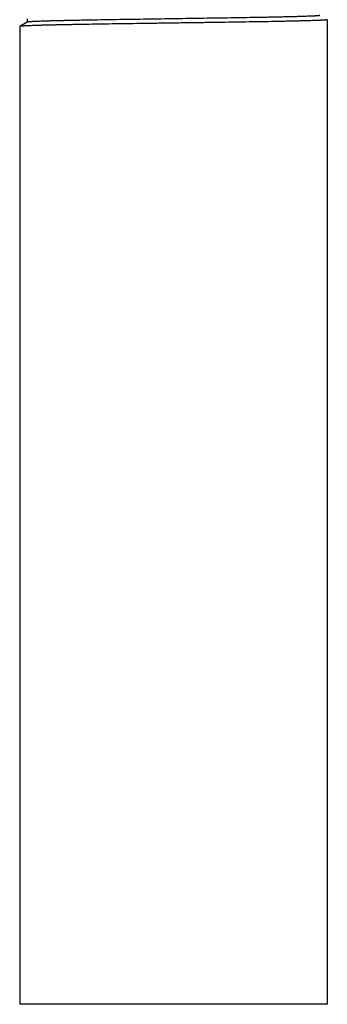
# Model space of a CAD drawing. Units: inches. Extents: x 3.01 to 5.26, y 1.7 to 9.71.
# Drawn here: x 3.51 to 4.76, y 1.7 to 5.7 of the extents above; entities that cross this region are included whole.
import ezdxf

# ---------------------------------------------------------------- set-up
doc = ezdxf.new("R2010")
doc.units = ezdxf.units.IN
doc.header["$LTSCALE"] = 0.762205
doc.header["$MEASUREMENT"] = 0
doc.layers.get('0').update_dxf_attribs({"linetype": 'CONTINUOUS'})

msp = doc.modelspace()

# ---------------------------------------------------------------- linework, layer by layer
at = {"color": 6, "linetype": 'CONTINUOUS'}
for p, q in [((3.5391, 5.6916), (3.509, 5.6742)), ((3.5389, 5.7053), (3.5389, 5.6915)), ((4.7589, 5.7018), (4.7589, 1.6951)), ((3.509, 5.6742), (3.5089, 5.674)), ((3.5089, 5.674), (3.5089, 1.6951)), ((4.7589, 1.6951), (3.5089, 1.6951))]:
    msp.add_line(p, q, dxfattribs=at)
for points, knots in [([(4.7288, 5.7192), (4.7288, 5.7191), (4.7288, 5.7191), (4.7287, 5.719), (4.7287, 5.719), (4.7286, 5.7189), (4.7285, 5.7189), (4.7284, 5.7188), (4.7282, 5.7188), (4.728, 5.7187), (4.7277, 5.7186), (4.7272, 5.7185), (4.7266, 5.7184), (4.7259, 5.7183), (4.7252, 5.7182), (4.7244, 5.7181), (4.7234, 5.718), (4.722, 5.7178), (4.7201, 5.7176), (4.7174, 5.7174), (4.7145, 5.7172), (4.7111, 5.717), (4.7075, 5.7168), (4.7035, 5.7166), (4.6991, 5.7164), (4.6927, 5.7161), (4.6838, 5.7157), (4.6722, 5.7153), (4.6592, 5.7148), (4.6451, 5.7144), (4.6297, 5.714), (4.6132, 5.7135), (4.5955, 5.7131), (4.5767, 5.7127), (4.5569, 5.7123), (4.5361, 5.7118), (4.5064, 5.7112), (4.4673, 5.7105), (4.418, 5.7097), (4.3661, 5.7088), (4.3119, 5.708), (4.2561, 5.7071), (4.1991, 5.7062), (4.1415, 5.7054), (4.0838, 5.7045), (4.0266, 5.7037), (3.9704, 5.7028), (3.9158, 5.702), (3.8632, 5.7011), (3.8132, 5.7002), (3.7733, 5.6995), (3.743, 5.6989), (3.7217, 5.6985), (3.7013, 5.6981), (3.682, 5.6976), (3.6637, 5.6972), (3.6466, 5.6968), (3.6306, 5.6964), (3.6158, 5.6959), (3.6022, 5.6955), (3.5899, 5.6951), (3.5805, 5.6947), (3.5735, 5.6944), (3.5688, 5.6942), (3.5645, 5.694), (3.5605, 5.6938), (3.5568, 5.6936), (3.5534, 5.6933), (3.5505, 5.6931), (3.5478, 5.6929), (3.5458, 5.6927), (3.5444, 5.6926), (3.5435, 5.6925), (3.5426, 5.6924), (3.5419, 5.6923), (3.5412, 5.6922), (3.5406, 5.692), (3.5401, 5.6919), (3.5398, 5.6918), (3.5395, 5.6918), (3.5394, 5.6917), (3.5392, 5.6917), (3.5392, 5.6916), (3.5391, 5.6916)], [0, 0, 0, 0, 0.000046, 0.000099, 0.000164, 0.000243, 0.000338, 0.00045, 0.000578, 0.000724, 0.001069, 0.001486, 0.001975, 0.002536, 0.003171, 0.003878, 0.004658, 0.005511, 0.007437, 0.009654, 0.012161, 0.014955, 0.018036, 0.021402, 0.025051, 0.028981, 0.037677, 0.047468, 0.05833, 0.070237, 0.083164, 0.097079, 0.111948, 0.127735, 0.144406, 0.16192, 0.180234, 0.219091, 0.26061, 0.304397, 0.350038, 0.3971, 0.445139, 0.493698, 0.542319, 0.59054, 0.637904, 0.683964, 0.728282, 0.77044, 0.810037, 0.828758, 0.8467, 0.86382, 0.880079, 0.89544, 0.909863, 0.923315, 0.935765, 0.947184, 0.957545, 0.96682, 0.971045, 0.974992, 0.978658, 0.982041, 0.98514, 0.98795, 0.990472, 0.992704, 0.994646, 0.995507, 0.996296, 0.997012, 0.997655, 0.998226, 0.998724, 0.999149, 0.999503, 0.999653, 0.999786, 0.999901, 1, 1, 1, 1]), ([(4.7589, 5.7018), (4.7589, 5.7018), (4.7589, 5.7018), (4.7588, 5.7017), (4.7588, 5.7017), (4.7587, 5.7016), (4.7587, 5.7016), (4.7586, 5.7015), (4.7584, 5.7015), (4.7583, 5.7014), (4.758, 5.7013), (4.7577, 5.7012), (4.7571, 5.7011), (4.7565, 5.701), (4.7558, 5.7009), (4.755, 5.7008), (4.7541, 5.7007), (4.7531, 5.7006), (4.7516, 5.7005), (4.7495, 5.7003), (4.7467, 5.7), (4.7436, 5.6998), (4.74, 5.6996), (4.7361, 5.6994), (4.7318, 5.6992), (4.7272, 5.699), (4.7203, 5.6987), (4.7108, 5.6983), (4.6984, 5.6979), (4.6846, 5.6974), (4.6695, 5.697), (4.6531, 5.6966), (4.6355, 5.6961), (4.6166, 5.6957), (4.5966, 5.6953), (4.5754, 5.6948), (4.5532, 5.6944), (4.5217, 5.6938), (4.48, 5.6931), (4.4275, 5.6922), (4.3723, 5.6914), (4.3147, 5.6905), (4.2554, 5.6896), (4.1949, 5.6888), (4.1543, 5.6882), (4.1339, 5.6879)], [0, 0, 0, 0, 0.000044, 0.000089, 0.000193, 0.000321, 0.000479, 0.000669, 0.000894, 0.001153, 0.001449, 0.002148, 0.002994, 0.003986, 0.005126, 0.006415, 0.007851, 0.009436, 0.011169, 0.015079, 0.019581, 0.024674, 0.030354, 0.036616, 0.043457, 0.050872, 0.058858, 0.076524, 0.096418, 0.118486, 0.142675, 0.168926, 0.197182, 0.227371, 0.259417, 0.293245, 0.328777, 0.365925, 0.444707, 0.528844, 0.617509, 0.709852, 0.805012, 0.902084, 1, 1, 1, 1]), ([(4.1339, 5.6879), (4.1138, 5.6876), (4.0737, 5.6871), (4.0142, 5.6862), (3.9557, 5.6854), (3.899, 5.6845), (3.8444, 5.6837), (3.7925, 5.6828), (3.7512, 5.6821), (3.7198, 5.6815), (3.6977, 5.6811), (3.6766, 5.6807), (3.6566, 5.6802), (3.6377, 5.6798), (3.62, 5.6794), (3.6034, 5.679), (3.5881, 5.6785), (3.5741, 5.6781), (3.5614, 5.6777), (3.5516, 5.6773), (3.5445, 5.677), (3.5396, 5.6768), (3.5351, 5.6766), (3.531, 5.6764), (3.5272, 5.6762), (3.5237, 5.676), (3.5207, 5.6757), (3.5179, 5.6755), (3.5159, 5.6754), (3.5144, 5.6752), (3.5135, 5.6751), (3.5126, 5.675), (3.5118, 5.6749), (3.5111, 5.6748), (3.5105, 5.6747), (3.51, 5.6746), (3.5097, 5.6745), (3.5094, 5.6744), (3.5093, 5.6743), (3.5092, 5.6743), (3.5091, 5.6743), (3.509, 5.6742)], [0, 0, 0, 0, 0.09644, 0.192075, 0.285885, 0.377006, 0.464614, 0.547895, 0.626055, 0.662988, 0.698375, 0.732131, 0.764179, 0.794447, 0.822861, 0.849353, 0.873863, 0.896338, 0.916722, 0.934963, 0.943268, 0.951024, 0.958226, 0.96487, 0.970952, 0.976467, 0.981413, 0.985786, 0.989586, 0.991271, 0.992812, 0.99421, 0.995464, 0.996574, 0.997542, 0.998366, 0.999049, 0.999338, 0.999593, 0.999813, 1, 1, 1, 1])]:
    msp.add_open_spline(points, degree=3, knots=knots, dxfattribs=at)
msp.add_open_spline([(3.5089, 5.674), (3.5089, 5.674), (3.5089, 5.674), (3.5089, 5.674)], degree=3, dxfattribs=at)

doc.saveas('drawing.dxf')
